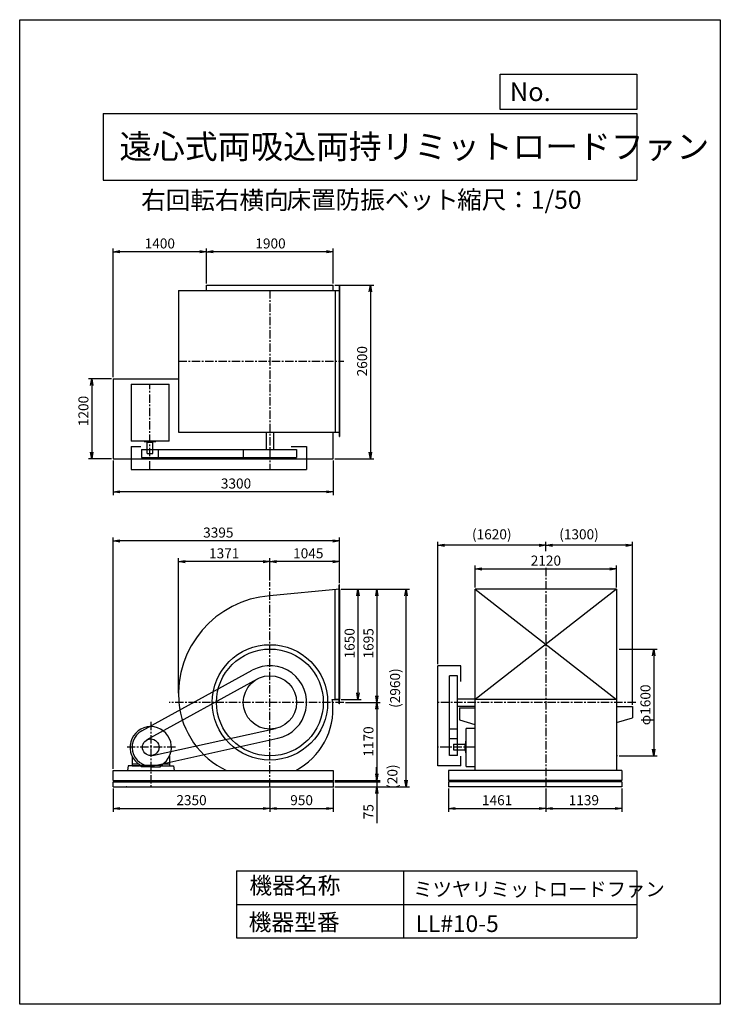
# Model space of a CAD drawing. Extents: x 0 to 10500, y 0 to 14750.
import ezdxf

# ---------------------------------------------------------------- set-up
doc = ezdxf.new("R2010")
doc.units = 0
doc.header["$LTSCALE"] = 100
doc.linetypes.add('CENTER', pattern=[2, 1.25, -0.25, 0.25, -0.25])
doc.layers.get('0').update_dxf_attribs({"linetype": 'CONTINUOUS'})
doc.layers.get('DEFPOINTS').update_dxf_attribs({"linetype": 'CONTINUOUS'})
for name, color, linetype in [('1', 4, 'CONTINUOUS'), ('2', 3, 'CENTER'), ('3', 2, 'CONTINUOUS'), ('4', 7, 'CONTINUOUS')]:
    doc.layers.add(name, color=color, linetype=linetype)
doc.styles.get("Standard").update_dxf_attribs({"font": 'simplex.shx', "bigfont": 'extfont.shx'})
doc.dimstyles.new('IGA', dxfattribs={"dimscale": 2, "dimtxt": 3, "dimasz": 2, "dimexe": 1, "dimexo": 0.5, "dimgap": 1, "dimtad": 1, "dimdec": 1, "dimdsep": 46, "dimtxsty": 'STANDARD', "dimblk1": 'OPEN', "dimblk2": 'OPEN', "dimsah": 1, "dimcen": 0, "dimadec": 0, "dimazin": 0, "dimtp": 1, "dimtm": 1, "dimtfac": 10, "dimtdec": 0, "dimtofl": 0, "dimtmove": 2, "dimatfit": 3, "dimldrblk": 'OPEN', "dimfxl": 1, "dimtolj": 1, "dimarcsym": 0})

# ---------------------------------------------------------------- blocks, each defined once
blk = doc.blocks.new('_OPEN')
at = {"color": 0, "linetype": 'ByBlock'}
for p, q in [((-1, 0.17), (0, 0)), ((0, 0), (-1, -0.17)), ((0, 0), (-1, 0))]:
    blk.add_line(p, q, dxfattribs=at)
blk = doc.blocks.new('*D1')
at = {"layer": '3', "color": 0, "transparency": 16777216}
for p, q in [((2800, 10797), (2800, 11323)), ((4600, 11273), (2900, 11273)), ((4700, 10797), (4700, 11323))]:
    blk.add_line(p, q, dxfattribs=at)
at = {"layer": 'DEFPOINTS', "color": 0, "transparency": 16777216}
for p in [(2800, 11273), (2800, 10772), (4700, 10772)]:
    blk.add_point(p, dxfattribs=at)
at = {"layer": '3', "color": 0, "transparency": 16777216, "xscale": 100, "yscale": 100, "zscale": 100, "rotation": 180}
blk.add_blockref('_OPEN', (2800, 11273), dxfattribs=at)
at = {"layer": '3', "color": 0, "transparency": 16777216, "xscale": 100, "yscale": 100, "zscale": 100}
blk.add_blockref('_OPEN', (4700, 11273), dxfattribs=at)
at = {"layer": '3', "color": 0, "transparency": 16777216, "insert": (3759, 11398), "char_height": 150, "attachment_point": 5}
blk.add_mtext('\\A1;1900', dxfattribs=at)
blk = doc.blocks.new('*D2')
at = {"layer": '3', "color": 0, "transparency": 16777216}
for p, q in [((1400, 9397), (1400, 11323)), ((2700, 11273), (1500, 11273))]:
    blk.add_line(p, q, dxfattribs=at)
at = {"layer": 'DEFPOINTS', "color": 0, "transparency": 16777216}
for p in [(1400, 11273), (2800, 10772), (1400, 9372)]:
    blk.add_point(p, dxfattribs=at)
at = {"layer": '3', "color": 0, "transparency": 16777216, "xscale": 100, "yscale": 100, "zscale": 100, "rotation": 180}
blk.add_blockref('_OPEN', (1400, 11273), dxfattribs=at)
at = {"layer": '3', "color": 0, "transparency": 16777216, "xscale": 100, "yscale": 100, "zscale": 100}
blk.add_blockref('_OPEN', (2800, 11273), dxfattribs=at)
at = {"layer": '3', "color": 0, "transparency": 16777216, "insert": (2100, 11398), "char_height": 150, "attachment_point": 5}
blk.add_mtext('\\A1;1400', dxfattribs=at)
blk = doc.blocks.new('*D3')
at = {"layer": '3', "color": 0, "transparency": 16777216}
for p, q in [((1375, 9372), (1030, 9372)), ((1080, 9272), (1080, 8272)), ((1375, 8172), (1030, 8172))]:
    blk.add_line(p, q, dxfattribs=at)
at = {"layer": 'DEFPOINTS', "color": 0, "transparency": 16777216}
for p in [(1400, 9372), (1080, 8172), (1400, 8172)]:
    blk.add_point(p, dxfattribs=at)
at = {"layer": '3', "color": 0, "transparency": 16777216, "xscale": 100, "yscale": 100, "zscale": 100}
for p, rotation in [((1080, 9372), 90), ((1080, 8172), 270)]:
    blk.add_blockref('_OPEN', p, dxfattribs=dict(at, rotation=rotation))
at = {"layer": '3', "color": 0, "transparency": 16777216, "insert": (955, 8888), "char_height": 150, "attachment_point": 5, "rotation": 90}
blk.add_mtext('\\A1;1200', dxfattribs=at)
blk = doc.blocks.new('*D4')
at = {"layer": '3', "color": 0, "lineweight": -2, "transparency": 16777216}
for p, q in [((1400, 8147), (1400, 7627)), ((4700, 8147), (4700, 7627)), ((4600, 7677), (1500, 7677))]:
    blk.add_line(p, q, dxfattribs=at)
at = {"layer": 'DEFPOINTS', "color": 0, "transparency": 16777216}
for p in [(1400, 8172), (4700, 8172), (1400, 7677)]:
    blk.add_point(p, dxfattribs=at)
at = {"layer": '3', "color": 0, "lineweight": -2, "transparency": 16777216, "xscale": 100, "yscale": 100, "zscale": 100, "rotation": 180}
blk.add_blockref('_OPEN', (1400, 7677), dxfattribs=at)
at = {"layer": '3', "color": 0, "lineweight": -2, "transparency": 16777216, "xscale": 100, "yscale": 100, "zscale": 100}
blk.add_blockref('_OPEN', (4700, 7677), dxfattribs=at)
at = {"layer": '3', "color": 0, "transparency": 16777216, "insert": (3242, 7802), "char_height": 150, "attachment_point": 5}
blk.add_mtext('\\A1;3300', dxfattribs=at)
blk = doc.blocks.new('*D5')
at = {"layer": '3', "color": 0, "transparency": 16777216}
for p, q in [((4725, 10772), (5307, 10772)), ((5257, 10672), (5257, 8272)), ((4725, 8172), (5307, 8172))]:
    blk.add_line(p, q, dxfattribs=at)
at = {"layer": 'DEFPOINTS', "color": 0, "transparency": 16777216}
for p in [(4700, 10772), (4700, 8172), (5257, 8172)]:
    blk.add_point(p, dxfattribs=at)
at = {"layer": '3', "color": 0, "transparency": 16777216, "xscale": 100, "yscale": 100, "zscale": 100}
for p, rotation in [((5257, 10772), 90), ((5257, 8172), 270)]:
    blk.add_blockref('_OPEN', p, dxfattribs=dict(at, rotation=rotation))
at = {"layer": '3', "color": 0, "transparency": 16777216, "insert": (5132, 9634), "char_height": 150, "attachment_point": 5, "rotation": 90}
blk.add_mtext('\\A1;2600', dxfattribs=at)
blk = doc.blocks.new('*D6')
at = {"layer": '3', "color": 0, "transparency": 16777216}
for p, q in [((3750, 6347), (3750, 6681)), ((4795, 6307), (4795, 6681)), ((4695, 6631), (3850, 6631))]:
    blk.add_line(p, q, dxfattribs=at)
at = {"layer": 'DEFPOINTS', "color": 0, "transparency": 16777216}
for p in [(3750, 6631), (3750, 6322), (4795, 6282)]:
    blk.add_point(p, dxfattribs=at)
at = {"layer": '3', "color": 0, "transparency": 16777216, "xscale": 100, "yscale": 100, "zscale": 100, "rotation": 180}
blk.add_blockref('_OPEN', (3750, 6631), dxfattribs=at)
at = {"layer": '3', "color": 0, "transparency": 16777216, "xscale": 100, "yscale": 100, "zscale": 100}
blk.add_blockref('_OPEN', (4795, 6631), dxfattribs=at)
at = {"layer": '3', "color": 0, "transparency": 16777216, "insert": (4325, 6756), "char_height": 150, "attachment_point": 5}
blk.add_mtext('\\A1;1045', dxfattribs=at)
blk = doc.blocks.new('*D7')
at = {"layer": '3', "color": 0, "transparency": 16777216}
for p, q in [((2379, 4663), (2379, 6681)), ((3650, 6631), (2479, 6631))]:
    blk.add_line(p, q, dxfattribs=at)
at = {"layer": 'DEFPOINTS', "color": 0, "transparency": 16777216}
for p in [(2379, 6631), (3750, 6322), (2379, 4638)]:
    blk.add_point(p, dxfattribs=at)
at = {"layer": '3', "color": 0, "transparency": 16777216, "xscale": 100, "yscale": 100, "zscale": 100, "rotation": 180}
blk.add_blockref('_OPEN', (2379, 6631), dxfattribs=at)
at = {"layer": '3', "color": 0, "transparency": 16777216, "xscale": 100, "yscale": 100, "zscale": 100}
blk.add_blockref('_OPEN', (3750, 6631), dxfattribs=at)
at = {"layer": '3', "color": 0, "transparency": 16777216, "insert": (3065, 6756), "char_height": 150, "attachment_point": 5}
blk.add_mtext('\\A1;1371', dxfattribs=at)
blk = doc.blocks.new('*D8')
at = {"layer": '3', "color": 0, "transparency": 16777216}
for p, q in [((4820, 6217), (5119, 6217)), ((5069, 6117), (5069, 4667)), ((4820, 4567), (5119, 4567))]:
    blk.add_line(p, q, dxfattribs=at)
at = {"layer": 'DEFPOINTS', "color": 0, "transparency": 16777216}
for p in [(4795, 6217), (4795, 4567), (5069, 4567)]:
    blk.add_point(p, dxfattribs=at)
at = {"layer": '3', "color": 0, "transparency": 16777216, "xscale": 100, "yscale": 100, "zscale": 100}
for p, rotation in [((5069, 6217), 90), ((5069, 4567), 270)]:
    blk.add_blockref('_OPEN', p, dxfattribs=dict(at, rotation=rotation))
at = {"layer": '3', "color": 0, "transparency": 16777216, "insert": (4944, 5408), "char_height": 150, "attachment_point": 5, "rotation": 90}
blk.add_mtext('\\A1;1650', dxfattribs=at)
blk = doc.blocks.new('*D9')
at = {"layer": '3', "color": 0, "transparency": 16777216}
for p, q in [((4820, 6217), (5402, 6217)), ((5352, 6117), (5352, 4622)), ((4882, 4522), (5402, 4522))]:
    blk.add_line(p, q, dxfattribs=at)
at = {"layer": 'DEFPOINTS', "color": 0, "transparency": 16777216}
for p in [(4795, 6217), (4857, 4522), (5352, 4522)]:
    blk.add_point(p, dxfattribs=at)
at = {"layer": '3', "color": 0, "transparency": 16777216, "xscale": 100, "yscale": 100, "zscale": 100}
for p, rotation in [((5352, 6217), 90), ((5352, 4522), 270)]:
    blk.add_blockref('_OPEN', p, dxfattribs=dict(at, rotation=rotation))
at = {"layer": '3', "color": 0, "transparency": 16777216, "insert": (5227, 5408), "char_height": 150, "attachment_point": 5, "rotation": 90}
blk.add_mtext('\\A1;1695', dxfattribs=at)
blk = doc.blocks.new('*D10')
at = {"layer": '3', "color": 0, "transparency": 16777216}
for p, q in [((5352, 4422), (5352, 3452)), ((4725, 3352), (5402, 3352))]:
    blk.add_line(p, q, dxfattribs=at)
at = {"layer": 'DEFPOINTS', "color": 0, "transparency": 16777216}
for p in [(4857, 4522), (4700, 3352), (5352, 3352)]:
    blk.add_point(p, dxfattribs=at)
at = {"layer": '3', "color": 0, "transparency": 16777216, "xscale": 100, "yscale": 100, "zscale": 100}
for p, rotation in [((5352, 4522), 90), ((5352, 3352), 270)]:
    blk.add_blockref('_OPEN', p, dxfattribs=dict(at, rotation=rotation))
at = {"layer": '3', "color": 0, "transparency": 16777216, "insert": (5227, 3937), "char_height": 150, "attachment_point": 5, "rotation": 90}
blk.add_mtext('\\A1;1170', dxfattribs=at)
blk = doc.blocks.new('_DOT')
at = {"color": 0, "linetype": 'ByBlock'}
blk.add_line((0, 0), (-1, 0), dxfattribs=at)
at = {"color": 0, "linetype": 'ByBlock', "const_width": 0.167}
blk.add_lwpolyline([(-0.08, 0, 1), (0.08, 0, 1)], format="xyb", close=True, dxfattribs=at)
blk = doc.blocks.new('*D11')
at = {"layer": '3', "color": 0, "transparency": 16777216}
for p, q in [((5352, 3432), (5352, 3532)), ((4725, 3332), (5402, 3332)), ((4725, 3257), (5402, 3257)), ((5352, 3332), (5352, 3257)), ((5352, 3157), (5352, 2715))]:
    blk.add_line(p, q, dxfattribs=at)
at = {"layer": 'DEFPOINTS', "color": 0, "transparency": 16777216}
for p in [(4700, 3332), (4700, 3257), (5352, 3257)]:
    blk.add_point(p, dxfattribs=at)
at = {"layer": '3', "color": 0, "transparency": 16777216, "xscale": 100, "yscale": 100, "zscale": 100}
for name, p, rotation in [('_DOT', (5352, 3332), 270), ('_OPEN', (5352, 3257), 90)]:
    blk.add_blockref(name, p, dxfattribs=dict(at, rotation=rotation))
at = {"layer": '3', "color": 0, "transparency": 16777216, "insert": (5227, 2886), "char_height": 150, "attachment_point": 5, "rotation": 90}
blk.add_mtext('\\A1;75', dxfattribs=at)
blk = doc.blocks.new('*D13')
at = {"layer": '3', "color": 0, "transparency": 16777216}
for p, q in [((6826, 6242), (6826, 6572)), ((6926, 6522), (8846, 6522)), ((8946, 6242), (8946, 6572))]:
    blk.add_line(p, q, dxfattribs=at)
at = {"layer": 'DEFPOINTS', "color": 0, "transparency": 16777216}
for p in [(8946, 6522), (6826, 6217), (8946, 6217)]:
    blk.add_point(p, dxfattribs=at)
at = {"layer": '3', "color": 0, "transparency": 16777216, "xscale": 100, "yscale": 100, "zscale": 100, "rotation": 180}
blk.add_blockref('_OPEN', (6826, 6522), dxfattribs=at)
at = {"layer": '3', "color": 0, "transparency": 16777216, "xscale": 100, "yscale": 100, "zscale": 100}
blk.add_blockref('_OPEN', (8946, 6522), dxfattribs=at)
at = {"layer": '3', "color": 0, "transparency": 16777216, "insert": (7886, 6647), "char_height": 150, "attachment_point": 5}
blk.add_mtext('\\A1;2120', dxfattribs=at)
blk = doc.blocks.new('*D14')
at = {"layer": '3', "color": 0, "lineweight": -2, "transparency": 16777216}
for p, q in [((7886, 6787), (7886, 6927)), ((9086, 6877), (7986, 6877)), ((9186, 4487), (9186, 6927))]:
    blk.add_line(p, q, dxfattribs=at)
at = {"layer": 'DEFPOINTS', "color": 0, "transparency": 16777216}
for p in [(7886, 6877), (7886, 6762), (9186, 4462)]:
    blk.add_point(p, dxfattribs=at)
at = {"layer": '3', "color": 0, "lineweight": -2, "transparency": 16777216, "xscale": 100, "yscale": 100, "zscale": 100, "rotation": 180}
blk.add_blockref('_OPEN', (7886, 6877), dxfattribs=at)
at = {"layer": '3', "color": 0, "lineweight": -2, "transparency": 16777216, "xscale": 100, "yscale": 100, "zscale": 100}
blk.add_blockref('_OPEN', (9186, 6877), dxfattribs=at)
at = {"layer": '3', "color": 0, "transparency": 16777216, "insert": (8382, 7041), "char_height": 150, "attachment_point": 5}
blk.add_mtext('\\A1;(1300)', dxfattribs=at)
blk = doc.blocks.new('*D15')
at = {"layer": '3', "color": 0, "lineweight": -2, "transparency": 16777216}
for p, q in [((6265, 5097), (6265, 6927)), ((7786, 6877), (6365, 6877))]:
    blk.add_line(p, q, dxfattribs=at)
at = {"layer": 'DEFPOINTS', "color": 0, "transparency": 16777216}
for p in [(6265, 6877), (7886, 6762), (6265, 5072)]:
    blk.add_point(p, dxfattribs=at)
at = {"layer": '3', "color": 0, "lineweight": -2, "transparency": 16777216, "xscale": 100, "yscale": 100, "zscale": 100, "rotation": 180}
blk.add_blockref('_OPEN', (6265, 6877), dxfattribs=at)
at = {"layer": '3', "color": 0, "lineweight": -2, "transparency": 16777216, "xscale": 100, "yscale": 100, "zscale": 100}
blk.add_blockref('_OPEN', (7886, 6877), dxfattribs=at)
at = {"layer": '3', "color": 0, "transparency": 16777216, "insert": (7075, 7041), "char_height": 150, "attachment_point": 5}
blk.add_mtext('\\A1;(1620)', dxfattribs=at)
blk = doc.blocks.new('*D16')
at = {"layer": '3', "color": 0, "lineweight": -2, "transparency": 16777216}
for p, q in [((8983, 5322), (9553, 5322)), ((9503, 5222), (9503, 3822)), ((8983, 3722), (9553, 3722))]:
    blk.add_line(p, q, dxfattribs=at)
at = {"layer": 'DEFPOINTS', "color": 0, "transparency": 16777216}
for p in [(8958, 5322), (8958, 3722), (9503, 3722)]:
    blk.add_point(p, dxfattribs=at)
at = {"layer": '3', "color": 0, "lineweight": -2, "transparency": 16777216, "xscale": 100, "yscale": 100, "zscale": 100}
for p, rotation in [((9503, 5322), 90), ((9503, 3722), 270)]:
    blk.add_blockref('_OPEN', p, dxfattribs=dict(at, rotation=rotation))
at = {"layer": '3', "color": 0, "transparency": 16777216, "insert": (9378, 4486), "char_height": 150, "attachment_point": 5, "rotation": 90}
blk.add_mtext('\\A1;φ1600', dxfattribs=at)
blk = doc.blocks.new('*D17')
at = {"layer": '3', "color": 0, "transparency": 16777216}
for p, q in [((1400, 3527), (1400, 6992)), ((4695, 6942), (1500, 6942)), ((4795, 6307), (4795, 6992))]:
    blk.add_line(p, q, dxfattribs=at)
at = {"layer": 'DEFPOINTS', "color": 0, "transparency": 16777216}
for p in [(1400, 6942), (4795, 6282), (1400, 3502)]:
    blk.add_point(p, dxfattribs=at)
at = {"layer": '3', "color": 0, "transparency": 16777216, "xscale": 100, "yscale": 100, "zscale": 100, "rotation": 180}
blk.add_blockref('_OPEN', (1400, 6942), dxfattribs=at)
at = {"layer": '3', "color": 0, "transparency": 16777216, "xscale": 100, "yscale": 100, "zscale": 100}
blk.add_blockref('_OPEN', (4795, 6942), dxfattribs=at)
at = {"layer": '3', "color": 0, "transparency": 16777216, "insert": (2977, 7067), "char_height": 150, "attachment_point": 5}
blk.add_mtext('\\A1;3395', dxfattribs=at)
blk = doc.blocks.new('*D18')
at = {"color": 0, "linetype": 'ByBlock', "transparency": 16777216}
for p, q in [((1400, 3232), (1400, 2883)), ((3750, 3232), (3750, 2883)), ((1500, 2933), (3650, 2933))]:
    blk.add_line(p, q, dxfattribs=at)
at = {"layer": 'DEFPOINTS', "color": 0, "linetype": 'ByBlock', "transparency": 16777216}
for p in [(1400, 3257), (3750, 3257), (3750, 2933)]:
    blk.add_point(p, dxfattribs=at)
at = {"color": 0, "linetype": 'ByBlock', "transparency": 16777216, "xscale": 100, "yscale": 100, "zscale": 100, "rotation": 180}
blk.add_blockref('_OPEN', (1400, 2933), dxfattribs=at)
at = {"color": 0, "linetype": 'ByBlock', "transparency": 16777216, "xscale": 100, "yscale": 100, "zscale": 100}
blk.add_blockref('_OPEN', (3750, 2933), dxfattribs=at)
at = {"color": 0, "linetype": 'ByBlock', "transparency": 16777216, "insert": (2575, 3058), "char_height": 150, "attachment_point": 5}
blk.add_mtext('\\A1;2350', dxfattribs=at)
blk = doc.blocks.new('*D19')
at = {"color": 0, "linetype": 'ByBlock', "transparency": 16777216}
for p, q in [((3750, 3232), (3750, 2883)), ((4700, 3232), (4700, 2883)), ((3850, 2933), (4600, 2933))]:
    blk.add_line(p, q, dxfattribs=at)
at = {"layer": 'DEFPOINTS', "color": 0, "linetype": 'ByBlock', "transparency": 16777216}
for p in [(3750, 3257), (4700, 3257), (4700, 2933)]:
    blk.add_point(p, dxfattribs=at)
at = {"color": 0, "linetype": 'ByBlock', "transparency": 16777216, "xscale": 100, "yscale": 100, "zscale": 100, "rotation": 180}
blk.add_blockref('_OPEN', (3750, 2933), dxfattribs=at)
at = {"color": 0, "linetype": 'ByBlock', "transparency": 16777216, "xscale": 100, "yscale": 100, "zscale": 100}
blk.add_blockref('_OPEN', (4700, 2933), dxfattribs=at)
at = {"color": 0, "linetype": 'ByBlock', "transparency": 16777216, "insert": (4225, 3058), "char_height": 150, "attachment_point": 5}
blk.add_mtext('\\A1;950', dxfattribs=at)
blk = doc.blocks.new('*D20')
at = {"color": 0, "linetype": 'ByBlock', "transparency": 16777216}
for p, q in [((6425, 3232), (6425, 2883)), ((7886, 3232), (7886, 2883)), ((6525, 2933), (7786, 2933))]:
    blk.add_line(p, q, dxfattribs=at)
at = {"layer": 'DEFPOINTS', "color": 0, "linetype": 'ByBlock', "transparency": 16777216}
for p in [(6425, 3257), (7886, 3257), (7886, 2933)]:
    blk.add_point(p, dxfattribs=at)
at = {"color": 0, "linetype": 'ByBlock', "transparency": 16777216, "xscale": 100, "yscale": 100, "zscale": 100, "rotation": 180}
blk.add_blockref('_OPEN', (6425, 2933), dxfattribs=at)
at = {"color": 0, "linetype": 'ByBlock', "transparency": 16777216, "xscale": 100, "yscale": 100, "zscale": 100}
blk.add_blockref('_OPEN', (7886, 2933), dxfattribs=at)
at = {"color": 0, "linetype": 'ByBlock', "transparency": 16777216, "insert": (7155, 3058), "char_height": 150, "attachment_point": 5}
blk.add_mtext('\\A1;1461', dxfattribs=at)
blk = doc.blocks.new('*D21')
at = {"color": 0, "linetype": 'ByBlock', "transparency": 16777216}
for p, q in [((7886, 3232), (7886, 2883)), ((9025, 3232), (9025, 2883)), ((7986, 2933), (8925, 2933))]:
    blk.add_line(p, q, dxfattribs=at)
at = {"layer": 'DEFPOINTS', "color": 0, "linetype": 'ByBlock', "transparency": 16777216}
for p in [(7886, 3257), (9025, 3257), (9025, 2933)]:
    blk.add_point(p, dxfattribs=at)
at = {"color": 0, "linetype": 'ByBlock', "transparency": 16777216, "xscale": 100, "yscale": 100, "zscale": 100, "rotation": 180}
blk.add_blockref('_OPEN', (7886, 2933), dxfattribs=at)
at = {"color": 0, "linetype": 'ByBlock', "transparency": 16777216, "xscale": 100, "yscale": 100, "zscale": 100}
blk.add_blockref('_OPEN', (9025, 2933), dxfattribs=at)
at = {"color": 0, "linetype": 'ByBlock', "transparency": 16777216, "insert": (8455, 3058), "char_height": 150, "attachment_point": 5}
blk.add_mtext('\\A1;1139', dxfattribs=at)
blk = doc.blocks.new('*D23')
at = {"color": 0, "linetype": 'ByBlock', "transparency": 16777216}
for p, q in [((5347, 3352), (5347, 3552)), ((5347, 3332), (5347, 3352)), ((5347, 3332), (5347, 3332))]:
    blk.add_line(p, q, dxfattribs=at)
at = {"layer": 'DEFPOINTS', "color": 0, "linetype": 'ByBlock', "transparency": 16777216}
for p in [(4700, 3352), (4700, 3332), (5347, 3352)]:
    blk.add_point(p, dxfattribs=at)
at = {"color": 0, "linetype": 'ByBlock', "transparency": 16777216, "insert": (5586, 3342), "char_height": 150, "attachment_point": 5, "rotation": 90}
blk.add_mtext('\\A1;   (20)', dxfattribs=at)
blk = doc.blocks.new('_NONE')
at = {"color": 0, "linetype": 'ByBlock'}
blk.add_circle((0, 0), 0.25, dxfattribs=at)
blk = doc.blocks.new('*D24')
at = {"color": 0, "linetype": 'ByBlock', "transparency": 16777216}
for p, q in [((4820, 6217), (5840, 6217)), ((5790, 3357), (5790, 6117)), ((4725, 3257), (5840, 3257))]:
    blk.add_line(p, q, dxfattribs=at)
at = {"layer": 'DEFPOINTS', "color": 0, "linetype": 'ByBlock', "transparency": 16777216}
for p in [(4795, 6217), (5790, 6217), (4700, 3257)]:
    blk.add_point(p, dxfattribs=at)
at = {"color": 0, "linetype": 'ByBlock', "transparency": 16777216, "xscale": 100, "yscale": 100, "zscale": 100}
for p, rotation in [((5790, 6217), 90), ((5790, 3257), 270)]:
    blk.add_blockref('_OPEN', p, dxfattribs=dict(at, rotation=rotation))
at = {"color": 0, "linetype": 'ByBlock', "transparency": 16777216, "insert": (5626, 4737), "char_height": 150, "attachment_point": 5, "rotation": 90}
blk.add_mtext('\\A1;(2960)', dxfattribs=at)

msp = doc.modelspace()

# ---------------------------------------------------------------- linework, layer by layer
at = {"layer": '1'}
for p, q in [((2800.3, 10692.9), (2800.3, 10771.9)), ((2800.3, 10771.9), (4700.3, 10771.9)), ((4700.3, 10692.9), (4700.3, 10771.9)), ((2379.3, 10692.9), (2379.3, 8572.9)), ((2379.3, 10692.9), (4795.3, 10692.9)), ((4730.3, 10692.9), (4730.3, 8572.9)), ((4789.3, 10757.9), (4795.3, 10757.9)), ((4789.3, 10757.9), (4789.3, 8507.9)), ((4795.3, 10757.9), (4795.3, 8507.9)), ((1400.3, 9371.9), (2379.3, 9371.9)), ((1400.3, 9371.9), (1400.3, 8171.9)), ((1671.8, 9288.7), (2239.3, 9288.7)), ((1671.8, 9288.7), (1671.8, 8436.2)), ((2239.3, 8436.2), (2239.3, 9288.7)), ((2379.3, 8572.9), (4795.3, 8572.9)), ((3695.3, 8572.9), (3695.3, 8309.7)), ((3805.3, 8572.9), (3805.3, 8309.7)), ((4700.3, 8171.9), (4700.3, 8572.9)), ((2239.3, 8436.2), (1671.8, 8436.2)), ((1864.3, 8436.6), (1864.3, 8431.7)), ((1866.3, 8429.7), (2037.3, 8429.7)), ((1901.8, 8419.7), (1901.8, 8429.7)), ((1901.8, 8419.7), (2001.8, 8419.7)), ((1909.3, 8249.7), (1909.3, 8419.7)), ((1994.3, 8249.7), (1994.3, 8419.7)), ((2001.8, 8419.7), (2001.8, 8429.7)), ((2039.3, 8436.2), (2039.3, 8431.7)), ((4789.3, 8507.9), (4795.3, 8507.9)), ((1671.8, 8356.2), (1671.8, 8012.7)), ((1671.8, 8356.2), (1816.3, 8356.2)), ((1826.8, 8309.7), (4150.3, 8309.7)), ((1826.8, 8309.7), (1826.8, 8189.7)), ((2076.8, 8309.7), (2076.8, 8189.7)), ((3350.3, 8309.7), (3350.3, 8189.7)), ((4066.2, 8356.2), (4300.3, 8356.2)), ((4150.3, 8309.7), (4150.3, 8189.7)), ((4300.3, 8356.2), (4300.3, 8012.7)), ((1400.3, 8171.9), (4700.3, 8171.9)), ((1826.8, 8189.7), (4150.3, 8189.7)), ((1909.3, 8249.7), (1994.3, 8249.7)), ((1671.8, 8012.7), (4300.3, 8012.7)), ((4795.3, 6217.3), (3750.3, 6120.8)), ((4730.3, 4567.3), (4730.3, 6211.3)), ((4789.3, 4502.3), (4789.3, 6282.3)), ((4795.3, 6282.3), (4789.3, 6282.3)), ((4795.3, 6217.3), (4795.3, 6282.3)), ((4795.3, 6217.3), (4795.3, 4567.3)), ((6825.6, 3502.3), (6825.6, 6217.3)), ((8945.7, 6217.3), (6825.6, 6217.3)), ((8945.7, 6217.3), (6825.6, 4567.3)), ((6825.6, 6217.3), (8946.2, 4567.3)), ((8945.6, 6217.3), (8945.6, 3502.3)), ((6265.4, 3572.4), (6265.4, 5072.3)), ((6608.9, 5072.3), (6265.4, 5072.3)), ((6608.9, 4838.2), (6608.9, 5072.3)), ((1829.2, 4095.6), (3485.8, 5004.5)), ((3557, 4872.5), (1903.4, 3959.5)), ((6442.4, 3727.4), (6442.4, 4922.3)), ((6562.4, 4922.3), (6442.4, 4922.3)), ((6562.4, 3727.4), (6562.4, 4922.3)), ((6562.4, 4577.3), (6825.6, 4577.3)), ((4683.3, 4567.3), (4795.3, 4567.3)), ((4795.3, 4567.3), (4730.3, 4567.3)), ((4795.3, 4502.3), (4789.3, 4502.3)), ((4795.3, 4502.3), (4795.3, 4567.3)), ((6562.4, 4467.3), (6825.6, 4467.3)), ((6592.4, 4442.3), (6825.6, 4442.3)), ((6592.4, 4442.3), (6592.4, 4262.3)), ((8946.2, 4567.3), (6825.6, 4567.3)), ((8945.6, 4462.3), (9185.8, 4462.3)), ((9185.8, 4462.3), (9185.8, 4292.3)), ((8945.6, 4221.2), (9185.8, 4292.3)), ((1990.6, 3728), (3835.8, 4131.5)), ((6592.4, 4262.3), (6822.4, 4192.3)), ((6825.6, 4132.4), (6688.9, 4132.4)), ((6688.9, 3564.9), (6688.9, 4132.4)), ((2024.4, 3576.7), (3869.2, 3985.3)), ((6562.4, 4122.3), (6442.4, 4122.3)), ((6562.4, 3977.4), (6442.4, 3977.4)), ((6502.4, 3894.9), (6502.4, 3809.9)), ((6502.4, 3894.9), (6672.4, 3894.9)), ((6672.4, 3902.4), (6672.4, 3802.4)), ((6672.4, 3902.4), (6682.4, 3902.4)), ((6682.4, 3937.9), (6682.4, 3766.9)), ((6689.2, 3939.9), (6684.4, 3939.9)), ((1683.8, 3717), (1683.8, 3570.1)), ((2243.8, 3717), (2243.8, 3570.1)), ((6562.4, 3727.4), (6442.4, 3727.4)), ((6502.4, 3809.9), (6672.4, 3809.9)), ((6608.9, 3572.4), (6608.9, 3716.9)), ((6672.4, 3802.4), (6682.4, 3802.4)), ((6688.9, 3764.9), (6684.4, 3764.9)), ((8957.8, 3722.3), (8948.8, 3722.3)), ((1625, 3570.1), (1614.2, 3502.4)), ((1818.1, 3570.1), (1625, 3570.1)), ((1683.8, 3600.1), (1780.5, 3600.1)), ((1683.8, 3570.1), (1793.8, 3570.1)), ((1793.8, 3590.8), (1793.8, 3570.1)), ((1808.4, 3581.9), (2119.3, 3581.9)), ((1818.1, 3555), (1818.1, 3570.1)), ((1963.8, 3555), (1818.1, 3555)), ((1963.8, 3555), (2109.6, 3555)), ((2109.6, 3570.1), (2302.7, 3570.1)), ((2109.6, 3555), (2109.6, 3570.1)), ((2133.8, 3590.8), (2133.8, 3570.1)), ((2147.2, 3600.1), (2243.8, 3600.1)), ((2302.7, 3570.1), (2313.5, 3502.4)), ((6608.9, 3572.4), (6265.4, 3572.4)), ((6688.9, 3564.9), (6825.6, 3564.9)), ((1400.3, 3502.4), (4700.3, 3502.4)), ((1400.3, 3352.4), (1400.3, 3502.4)), ((4700.3, 3502.4), (4700.3, 3352.4)), ((6424.6, 3502.3), (6424.6, 3352.3)), ((9024.6, 3502.3), (6424.6, 3502.3)), ((9024.6, 3502.5), (8949.7, 3502.5)), ((9024.6, 3502.3), (9024.6, 3352.3)), ((1400.3, 3352.4), (4700.3, 3352.4)), ((1400.3, 3332.4), (4700.3, 3332.4)), ((1400.3, 3257.4), (1400.3, 3332.4)), ((1400.3, 3257.4), (4700.3, 3257.4)), ((4700.3, 3332.4), (4700.3, 3257.4)), ((9024.6, 3352.3), (6424.6, 3352.3)), ((9024.6, 3332.3), (6424.6, 3332.3)), ((6424.6, 3332.3), (6424.6, 3257.3)), ((9024.6, 3257.3), (6424.6, 3257.3)), ((9024.6, 3332.3), (9024.6, 3257.3))]:
    msp.add_line(p, q, dxfattribs=at)
for centre, radius in [((3750.3, 4522.3), 865), ((3750.3, 4522.3), 800), ((3750.3, 4522.3), 400), ((1963.8, 3850.1), 125)]:
    msp.add_circle(centre, radius, dxfattribs=at)
for centre, radius, start, end in [((1866.3, 8431.7), 2, 180, 270), ((2037.3, 8431.7), 2, 270, 0), ((3866.3, 4638.3), 1487, 94.475, 184.474), ((3750.3, 4522.3), 550, 282.48824, 118.75218), ((3634.3, 4638.3), 1255, 185.303, 244.83606), ((3653.3, 4425.3), 1042, 297.66285, 5.341), ((3847.3, 4425.3), 848, 6.568, 9.63975), ((1963.8, 3850.1), 310, 300.10231, 239.89769), ((1963.8, 3850.1), 280, 118.75218, 286.69973), ((6684.4, 3937.9), 2, 90, 180), ((6684.4, 3766.9), 2, 180, 270)]:
    msp.add_arc(centre, radius, start, end, dxfattribs=at)
for p in [(1600.3, 3257.4), (4700.3, 3352.4), (4700.3, 3332.4), (4700.3, 3332.4), (4700.3, 3257.4)]:
    msp.add_point(p, dxfattribs=at)
at = {"layer": '2'}
for p, q in [((3750.3, 10696.9), (3750.3, 8012.7)), ((2379.3, 9632.9), (4860.3, 9632.9)), ((1951.8, 8012.7), (1951.8, 9288.7)), ((7885.6, 6540.7), (7885.6, 3257.3)), ((3750.3, 3257.4), (3750.3, 6322.3)), ((4857.4, 4522.3), (2240.4, 4522.3)), ((9235.6, 4522.3), (6265.4, 4522.3)), ((1963.8, 4233.7), (1963.8, 3257.4)), ((2332.9, 3850.1), (1613.2, 3850.1)), ((6825.6, 3852.4), (6265.4, 3852.4))]:
    msp.add_line(p, q, dxfattribs=at)
at = {"layer": '4'}
for p, q in [((0, 0), (0, 14750)), ((0, 14750), (10500, 14750)), ((10500, 14750), (10500, 14750)), ((10500, 14750), (10500, 0)), ((7203.1, 13406.3), (7203.1, 13933.3)), ((7203.1, 13933.3), (9250, 13933.3)), ((9250, 13933.3), (9250, 13406.3)), ((1250, 13347), (9250, 13347)), ((1250, 13347), (1250, 12347)), ((9250, 13406.3), (7203.1, 13406.3)), ((9250, 13347), (9250, 12347)), ((1250, 12347), (9250, 12347)), ((3250, 1997.2), (3250, 997.2)), ((3250, 1997.2), (9250, 1997.2)), ((5750, 1997.2), (5750, 997.2)), ((9250, 1997.2), (9250, 997.2)), ((3250, 1497.2), (9250, 1497.2)), ((3250, 997.2), (9250, 997.2)), ((10500, 0), (0, 0))]:
    msp.add_line(p, q, dxfattribs=at)

# ---------------------------------------------------------------- texts
for s, height, p in [('No.', 280, (7344.8, 13530.3)), ('遠心式両吸込両持リミットロードファン', 360, (1493.5, 12669.4)), ('右回転右横向', 270, (1820.5, 11911.6)), ('床置防振ベット', 270, (3999.8, 11917.1)), ('縮尺：1/50', 270, (6556.5, 11917.1)), ('機器名称', 250, (3442.5, 1654.9)), ('ミツヤリミットロードファン', 212.5, (5898.3, 1618.3)), ('機器型番', 250, (3431.3, 1105.4)), ('LL#10-5', 250, (5933.3, 1083))]:
    msp.add_text(s, height=height, dxfattribs=at).set_placement(p)

# ---------------------------------------------------------------- dimensions: what is measured, and where the dimension line sits
at = {"layer": '3'}
for base, p1, p2, angle, override, picture, middle in [((1400.3, 11273.4), (2800.3, 10771.9), (1400.3, 9371.9), 0, {"dimscale": 50, "dimdec": 0, "dimse1": 1, "dimtofl": 1, "dimtmove": 1}, '*D2', (2100.3, 11398.4)), ((2379.3, 6631.2), (3750.3, 6322.3), (2379.3, 4638.3), 0, {"dimscale": 50, "dimdec": 0, "dimse1": 1, "dimtofl": 1, "dimtmove": 1}, '*D7', (3064.8, 6756.2)), ((5789.8, 6217.3), (4700.3, 3257.4), (4795.3, 6217.3), 90, {"dimscale": 50, "dimdec": 0, "dimpost": '(<>)', "dimtofl": 1}, '*D24', (5625.5, 4737.3)), ((5351.7, 3352.4), (4857.4, 4522.3), (4700.3, 3352.4), 270, {"dimscale": 50, "dimdec": 0, "dimse1": 1, "dimtofl": 1, "dimtmove": 1}, '*D10', (5226.7, 3937.3)), ((5351.7, 3257.4), (4700.3, 3332.4), (4700.3, 3257.4), 270, {"dimscale": 50, "dimdec": 0, "dimblk1": 'DOT', "dimtofl": 1, "dimtmove": 0}, '*D11', (5226.7, 2886))]:
    dim = msp.add_linear_dim(base=base, p1=p1, p2=p2, angle=angle, dimstyle='IGA', override=override, dxfattribs=at)
    dim.commit()
    dim.dimension.update_dxf_attribs({"geometry": picture, "text_midpoint": middle})
for base, p1, p2, angle, override, picture, middle in [((2800.3, 11273.4), (4700.3, 10771.9), (2800.3, 10771.9), 0, {"dimscale": 50, "dimdec": 0, "dimtofl": 1, "dimtmove": 0}, '*D1', (3759.1, 11273.4)), ((5256.7, 8171.9), (4700.3, 10771.9), (4700.3, 8171.9), 270, {"dimscale": 50, "dimdec": 0, "dimtofl": 1, "dimtmove": 0}, '*D5', (5256.7, 9634.4)), ((1080.4, 8171.9), (1400.3, 9371.9), (1400.3, 8171.9), 270, {"dimscale": 50, "dimdec": 0, "dimtofl": 1, "dimtmove": 0}, '*D3', (1080.4, 8887.8)), ((1400.3, 7676.5), (4700.3, 8171.9), (1400.3, 8171.9), 0, {"dimscale": 50, "dimdec": 0, "dimtofl": 1, "dimtmove": 0}, '*D4', (3242, 7676.5)), ((1400.3, 6941.7), (4795.3, 6282.3), (1400.3, 3502.4), 0, {"dimscale": 50, "dimdec": 0, "dimtofl": 1, "dimtmove": 0}, '*D17', (2977.3, 6941.7)), ((3750.3, 6631.2), (4795.3, 6282.3), (3750.3, 6322.3), 0, {"dimscale": 50, "dimdec": 0, "dimtofl": 1, "dimtmove": 0}, '*D6', (4325, 6631.2)), ((5069.1, 4567.3), (4795.3, 6217.3), (4795.3, 4567.3), 270, {"dimscale": 50, "dimdec": 0, "dimtofl": 1, "dimtmove": 0}, '*D8', (5069.1, 5407.8)), ((5351.7, 4522.3), (4795.3, 6217.3), (4857.4, 4522.3), 270, {"dimscale": 50, "dimdec": 0, "dimtofl": 1, "dimtmove": 0}, '*D9', (5351.7, 5407.8)), ((9503.3, 3722.3), (8957.8, 5322.3), (8957.8, 3722.3), 90, {"dimscale": 50, "dimdec": 0, "dimpost": 'φ<>', "dimtofl": 1, "dimtmove": 0}, '*D16', (9503.3, 4485.5))]:
    dim = msp.add_linear_dim(base=base, p1=p1, p2=p2, angle=angle, dimstyle='IGA', override=override, dxfattribs=at)
    dim.commit()
    dim.dimension.update_dxf_attribs({"geometry": picture, "text_midpoint": middle, "dimtype": 160})
dim = msp.add_linear_dim(base=(6265.4, 6876.6), p1=(7885.6, 6761.6), p2=(6265.4, 5072.3), text='(<>)', dimstyle='IGA', override={"dimscale": 50, "dimdec": 0, "dimse1": 1, "dimtofl": 1, "dimtmove": 1}, dxfattribs=at)
dim.commit()
dim.dimension.update_dxf_attribs({"geometry": '*D15', "text_midpoint": (7075.5, 7040.9)})
dim = msp.add_linear_dim(base=(7885.6, 6876.6), p1=(9185.8, 4462.3), p2=(7885.6, 6761.6), text='(<>)', dimstyle='IGA', override={"dimscale": 50, "dimdec": 0, "dimtofl": 1, "dimtmove": 0}, dxfattribs=at)
dim.commit()
dim.dimension.update_dxf_attribs({"geometry": '*D14', "text_midpoint": (8382, 6876.6), "dimtype": 160})
dim = msp.add_linear_dim(base=(8945.7, 6521.6), p1=(6825.6, 6217.3), p2=(8945.7, 6217.3), dimstyle='IGA', override={"dimscale": 50, "dimdec": 0, "dimtofl": 1, "dimtmove": 0}, dxfattribs=at)
dim.commit()
dim.dimension.update_dxf_attribs({"geometry": '*D13', "text_midpoint": (7885.8, 6521.6), "dimtype": 160})
dim = msp.add_linear_dim(base=(5347, 3352.4), p1=(4700.3, 3332.4), p2=(4700.3, 3352.4), angle=90, text='   <>', dimstyle='IGA', override={"dimscale": 50, "dimdec": 0, "dimpost": '(<>)', "dimblk1": 'NONE', "dimblk2": 'NONE', "dimse1": 1, "dimse2": 1, "dimtofl": 1}, dxfattribs=at)
dim.commit()
dim.dimension.update_dxf_attribs({"geometry": '*D23', "text_midpoint": (5586.3, 3342.4)})
for base, p1, p2, picture, middle in [((3750.3, 2933), (1400.3, 3257.4), (3750.3, 3257.4), '*D18', (2575.3, 3058)), ((4700.3, 2933), (3750.3, 3257.4), (4700.3, 3257.4), '*D19', (4225.3, 3058)), ((7885.6, 2933), (6424.6, 3257.3), (7885.6, 3257.3), '*D20', (7155.1, 3058)), ((9024.6, 2933), (7885.6, 3257.3), (9024.6, 3257.3), '*D21', (8455.1, 3058))]:
    dim = msp.add_linear_dim(base=base, p1=p1, p2=p2, dimstyle='IGA', override={"dimscale": 50, "dimdec": 0, "dimtofl": 1}, dxfattribs=at)
    dim.commit()
    dim.dimension.update_dxf_attribs({"geometry": picture, "text_midpoint": middle})

doc.saveas('drawing.dxf')
